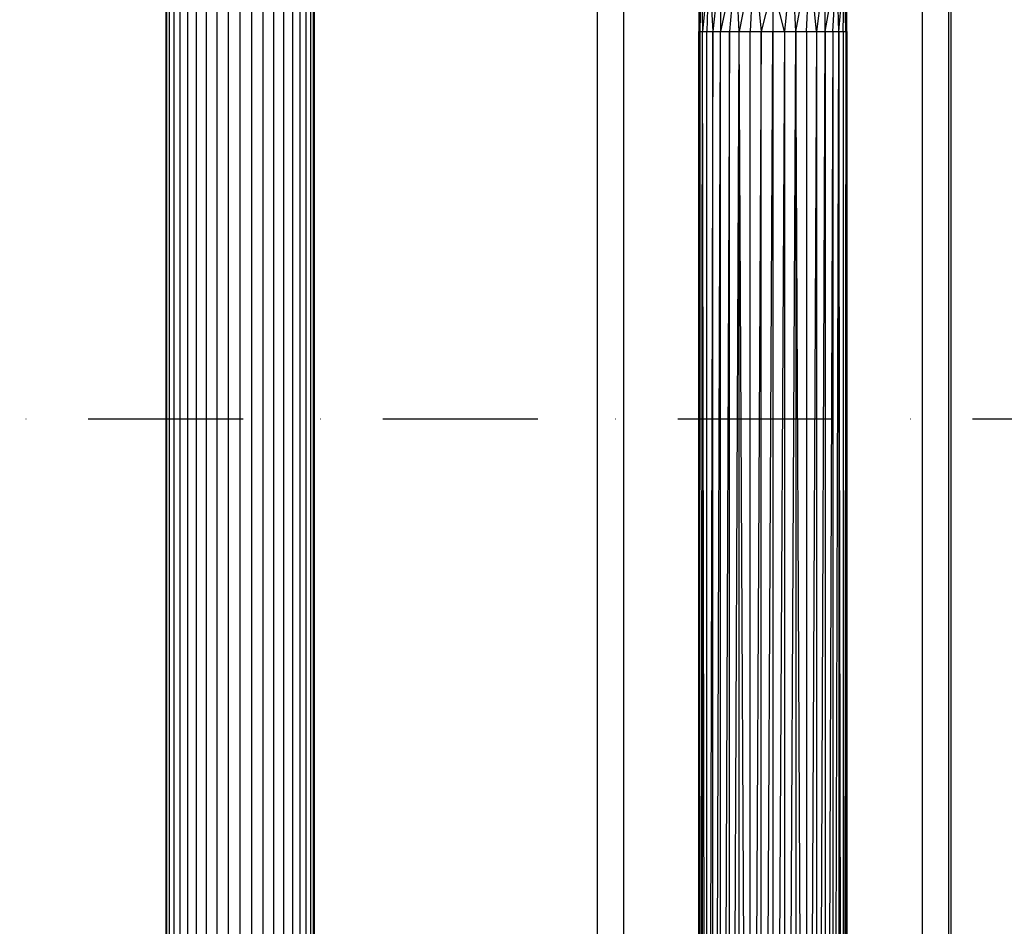
# Model space of a CAD drawing. Units: millimetres. Extents: x -3914 to 12324, y -5105 to 7349.
# Drawn here: x -554 to -329, y -3167 to -2961 of the extents above; entities that cross this region are included whole.
import ezdxf

# ---------------------------------------------------------------- set-up
doc = ezdxf.new("R2010")
doc.units = ezdxf.units.MM
doc.header["$MEASUREMENT"] = 0
doc.linetypes.add('Dot & Dashed', pattern=[67.027776, 35.277777, -17.638888, 0, -14.111111])
doc.layers.add('0_Pen_No__101', color=252, linetype='Continuous', lineweight=30)
doc.layers.add('Interior - Furniture_Pen_No__101', color=252, linetype='Continuous', lineweight=30)
doc.layers.add('2D Drafting - General_Pen_No__102', color=7, linetype='Continuous', lineweight=30, true_color=0xcccccc)
doc.layers.add('Morph - General_Pen_No__93', color=7, linetype='Continuous', lineweight=30, true_color=0xa2a233)

msp = doc.modelspace()

# ---------------------------------------------------------------- linework, layer by layer
at = {"layer": '0_Pen_No__101', "color": 252, "linetype": 'Continuous', "lineweight": 30}
for p, q in [((-520.22, -3450.89), (-520.22, -2950.89)), ((-520.01, -3450.89), (-520.01, -2950.89)), ((-519.39, -3450.89), (-519.39, -2950.89)), ((-518.38, -3450.89), (-518.38, -2950.89)), ((-517, -3450.89), (-517, -2950.89)), ((-515.28, -3450.89), (-515.28, -2950.89)), ((-513.27, -3450.89), (-513.27, -2950.89)), ((-511.01, -3450.89), (-511.01, -2950.89)), ((-508.57, -3450.89), (-508.57, -2950.89)), ((-506, -3450.89), (-506, -2950.89)), ((-503.37, -3450.89), (-503.37, -2950.89)), ((-500.73, -2950.89), (-500.73, -3450.89)), ((-498.16, -2950.89), (-498.16, -3450.89)), ((-495.72, -2950.89), (-495.72, -3450.89)), ((-493.46, -2950.89), (-493.46, -3450.89)), ((-491.45, -2950.89), (-491.45, -3450.89)), ((-489.73, -2950.89), (-489.73, -3450.89)), ((-488.35, -2950.89), (-488.35, -3450.89)), ((-487.34, -2950.89), (-487.34, -3450.89)), ((-486.72, -2950.89), (-486.72, -3450.89)), ((-486.52, -2950.89), (-486.52, -3450.89))]:
    msp.add_line(p, q, dxfattribs=at)
at = {"layer": '2D Drafting - General_Pen_No__102', "color": 254, "linetype": 'Dot & Dashed', "lineweight": 30, "true_color": 0xcccccc}
msp.add_line((-3155.94, -3051.78), (4365.45, -3051.78), dxfattribs=at)
at = {"layer": 'Interior - Furniture_Pen_No__101', "color": 252, "linetype": 'Continuous', "lineweight": 30}
for p, q in [((-393.97, -2947.61), (-395.69, -2963.64)), ((-390.48, -2946.92), (-393.97, -2963.64)), ((-393.97, -2947.61), (-393.97, -2963.64)), ((-390.48, -2946.92), (-391.96, -2963.64)), ((-389.71, -2963.64), (-390.48, -2946.92)), ((-386.42, -2946.49), (-389.71, -2963.64)), ((-386.42, -2946.49), (-387.26, -2963.64)), ((-386.42, -2946.49), (-384.69, -2963.64)), ((-377.69, -2946.49), (-379.42, -2963.64)), ((-376.85, -2963.64), (-377.69, -2946.49)), ((-376.85, -2963.64), (-373.63, -2946.92)), ((-374.41, -2963.64), (-373.63, -2946.92)), ((-372.15, -2963.64), (-373.63, -2946.92)), ((-370.14, -2947.61), (-372.15, -2963.64)), ((-370.14, -2963.64), (-370.14, -2947.61)), ((-398.33, -2949.57), (-398.91, -2963.64)), ((-398.33, -2949.57), (-398.7, -2963.64)), ((-398.33, -2949.57), (-398.08, -2963.64)), ((-396.65, -2948.52), (-398.08, -2963.64)), ((-396.65, -2948.52), (-397.07, -2963.64)), ((-396.65, -2948.52), (-395.69, -2963.64)), ((-370.14, -2963.64), (-367.46, -2948.52)), ((-368.42, -2963.64), (-367.46, -2948.52)), ((-367.04, -2963.64), (-367.46, -2948.52)), ((-367.04, -2963.64), (-365.78, -2949.57)), ((-366.03, -2963.64), (-365.78, -2949.57)), ((-365.41, -2963.64), (-365.78, -2949.57)), ((-398.91, -2950.7), (-398.91, -2963.64)), ((-365.21, -2950.7), (-365.41, -2963.64)), ((-365.21, -2963.64), (-365.21, -2950.7)), ((-382.06, -2953.18), (-384.69, -2963.64)), ((-379.42, -2963.64), (-382.06, -2953.18)), ((-382.06, -2953.18), (-382.06, -2963.64)), ((-398.7, -2963.64), (-398.91, -3463.64)), ((-398.91, -3463.64), (-398.91, -2963.64)), ((-398.91, -2963.64), (-398.7, -2963.64)), ((-398.7, -3463.64), (-398.08, -2963.64)), ((-398.7, -3463.64), (-398.7, -2963.64)), ((-398.7, -2963.64), (-398.08, -2963.64)), ((-397.07, -3463.64), (-398.08, -2963.64)), ((-398.08, -2963.64), (-397.07, -2963.64)), ((-398.08, -3463.64), (-398.08, -2963.64)), ((-395.69, -2963.64), (-397.07, -3463.64)), ((-397.07, -3463.64), (-397.07, -2963.64)), ((-397.07, -2963.64), (-395.69, -2963.64)), ((-395.69, -3463.64), (-393.97, -2963.64)), ((-395.69, -3463.64), (-395.69, -2963.64)), ((-395.69, -2963.64), (-393.97, -2963.64)), ((-391.96, -2963.64), (-393.97, -3463.64)), ((-393.97, -3463.64), (-393.97, -2963.64)), ((-393.97, -2963.64), (-391.96, -2963.64)), ((-391.96, -3463.64), (-389.71, -2963.64)), ((-391.96, -3463.64), (-391.96, -2963.64)), ((-391.96, -2963.64), (-389.71, -2963.64)), ((-387.26, -3463.64), (-389.71, -2963.64)), ((-389.71, -2963.64), (-387.26, -2963.64)), ((-389.71, -3463.64), (-389.71, -2963.64)), ((-384.69, -2963.64), (-387.26, -3463.64)), ((-387.26, -3463.64), (-387.26, -2963.64)), ((-387.26, -2963.64), (-384.69, -2963.64)), ((-384.69, -3463.64), (-382.06, -2963.64)), ((-384.69, -3463.64), (-384.69, -2963.64)), ((-384.69, -2963.64), (-382.06, -2963.64)), ((-382.06, -2963.64), (-382.06, -3463.64)), ((-379.42, -2963.64), (-382.06, -3463.64)), ((-382.06, -2963.64), (-379.42, -2963.64)), ((-379.42, -2963.64), (-379.42, -3463.64)), ((-379.42, -3463.64), (-376.85, -2963.64)), ((-379.42, -2963.64), (-376.85, -2963.64)), ((-374.41, -3463.64), (-376.85, -2963.64)), ((-376.85, -2963.64), (-374.41, -2963.64)), ((-376.85, -2963.64), (-376.85, -3463.64)), ((-372.15, -2963.64), (-374.41, -3463.64)), ((-374.41, -2963.64), (-372.15, -2963.64)), ((-374.41, -2963.64), (-374.41, -3463.64)), ((-372.15, -2963.64), (-372.15, -3463.64)), ((-372.15, -3463.64), (-370.14, -2963.64)), ((-372.15, -2963.64), (-370.14, -2963.64)), ((-368.42, -2963.64), (-370.14, -3463.64)), ((-370.14, -2963.64), (-368.42, -2963.64)), ((-370.14, -2963.64), (-370.14, -3463.64)), ((-368.42, -2963.64), (-368.42, -3463.64)), ((-368.42, -3463.64), (-367.04, -2963.64)), ((-368.42, -2963.64), (-367.04, -2963.64)), ((-366.03, -3463.64), (-367.04, -2963.64)), ((-367.04, -2963.64), (-366.03, -2963.64)), ((-367.04, -2963.64), (-367.04, -3463.64)), ((-365.41, -2963.64), (-366.03, -3463.64)), ((-366.03, -2963.64), (-365.41, -2963.64)), ((-366.03, -2963.64), (-366.03, -3463.64)), ((-365.41, -2963.64), (-365.41, -3463.64)), ((-365.41, -3463.64), (-365.21, -2963.64)), ((-365.41, -2963.64), (-365.21, -2963.64)), ((-365.21, -2963.64), (-365.21, -3463.64))]:
    msp.add_line(p, q, dxfattribs=at)
at = {"layer": 'Morph - General_Pen_No__93', "color": 55, "linetype": 'Continuous', "lineweight": 30, "true_color": 0xa2a233}
for p, q in [((-422.06, -2651.78), (-422.06, -4048.69)), ((-416.06, -2651.78), (-416.06, -4048.69)), ((-348.06, -2651.78), (-348.06, -4048.69)), ((-342.06, -2651.78), (-342.06, -4048.69)), ((-341.52, -2778.34), (-341.52, -3551.78))]:
    msp.add_line(p, q, dxfattribs=at)

doc.saveas('drawing.dxf')
